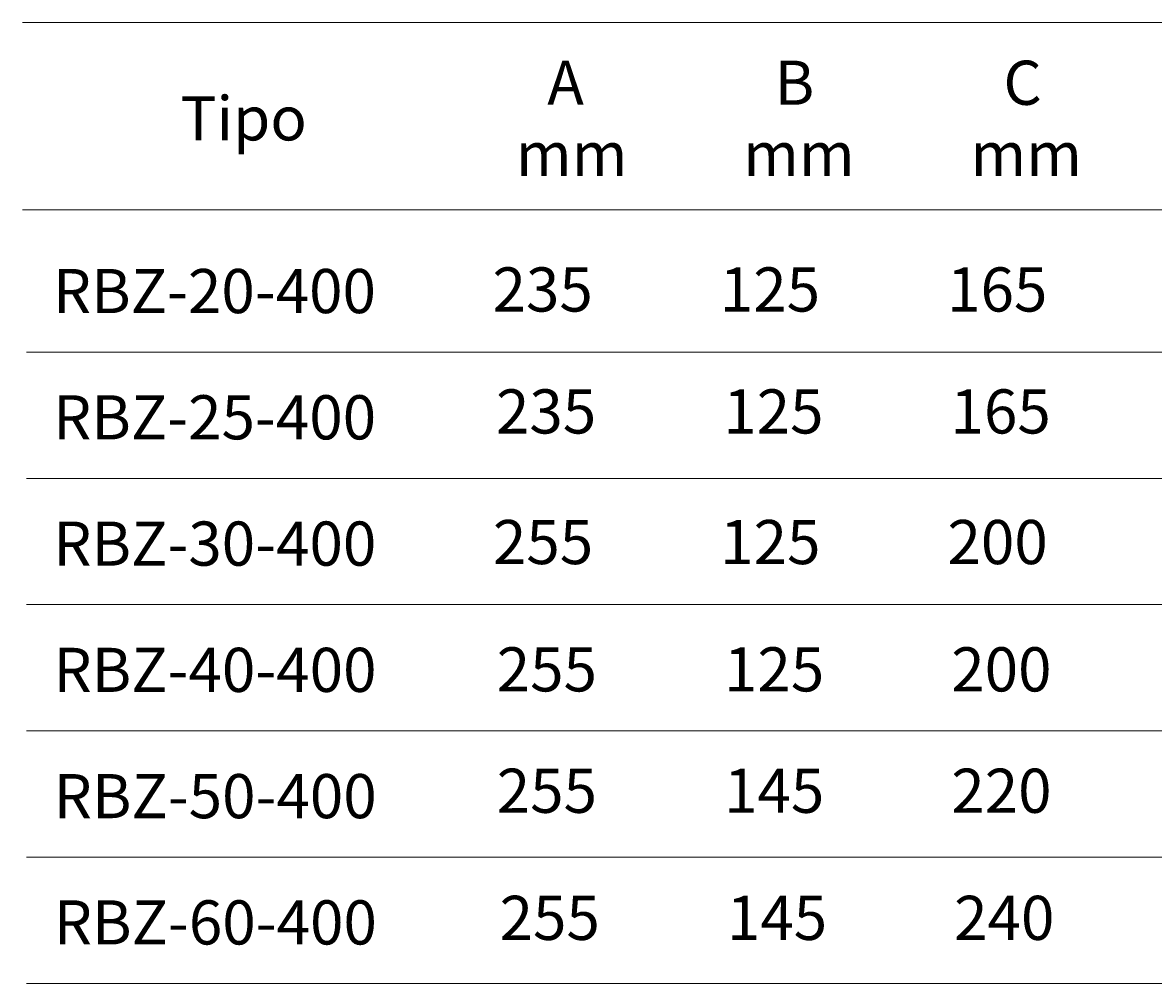
# Model space of a CAD drawing. Units: millimetres. Extents: x 14 to 196, y -28 to 211.
# Drawn here: x 43 to 104, y 29 to 80 of the extents above; entities that cross this region are included whole.
import ezdxf

# ---------------------------------------------------------------- set-up
doc = ezdxf.new("R2010")
doc.units = ezdxf.units.MM
doc.header["$MEASUREMENT"] = 0
doc.layers.get('0').update_dxf_attribs({"lineweight": 0})

msp = doc.modelspace()

# ---------------------------------------------------------------- linework, layer by layer
at = {"color": 250, "lineweight": 18, "true_color": 0x1d1d1b}
for p, q in [((43.485, 79.967), (66.439, 79.967)), ((66.439, 79.967), (78.592, 79.967)), ((78.592, 79.967), (90.744, 79.967)), ((90.744, 79.967), (102.896, 79.967)), ((102.896, 79.967), (115.048, 79.967)), ((43.485, 69.959), (66.439, 69.959)), ((66.439, 69.959), (78.592, 69.959)), ((78.592, 69.959), (90.744, 69.959)), ((90.744, 69.959), (102.896, 69.959)), ((102.896, 69.959), (115.048, 69.959))]:
    msp.add_line(p, q, dxfattribs=at)
at = {"color": 250, "lineweight": 9, "true_color": 0x1d1d1b}
for p, q in [((43.694, 62.349), (66.649, 62.349)), ((66.649, 62.349), (78.801, 62.349)), ((78.801, 62.349), (90.953, 62.349)), ((90.953, 62.349), (103.105, 62.349)), ((103.105, 62.349), (115.257, 62.349)), ((43.694, 55.598), (66.649, 55.598)), ((66.649, 55.598), (78.801, 55.598)), ((78.801, 55.598), (90.953, 55.598)), ((90.953, 55.598), (103.105, 55.598)), ((103.105, 55.598), (115.257, 55.598)), ((43.694, 48.847), (66.649, 48.847)), ((66.649, 48.847), (78.801, 48.847)), ((78.801, 48.847), (90.953, 48.847)), ((90.953, 48.847), (103.105, 48.847)), ((103.105, 48.847), (115.257, 48.847)), ((43.694, 42.095), (66.649, 42.095)), ((66.649, 42.095), (78.801, 42.095)), ((78.801, 42.095), (90.953, 42.095)), ((90.953, 42.095), (103.105, 42.095)), ((103.105, 42.095), (115.257, 42.095)), ((43.694, 35.344), (66.649, 35.344)), ((66.649, 35.344), (78.801, 35.344)), ((78.801, 35.344), (90.953, 35.344)), ((90.953, 35.344), (103.105, 35.344)), ((103.105, 35.344), (115.257, 35.344)), ((43.694, 28.593), (66.649, 28.593)), ((66.649, 28.593), (78.801, 28.593)), ((78.801, 28.593), (90.953, 28.593)), ((90.953, 28.593), (103.105, 28.593)), ((103.105, 28.593), (115.257, 28.593))]:
    msp.add_line(p, q, dxfattribs=at)

# ---------------------------------------------------------------- texts
at = {"char_height": 0.2, "attachment_point": 7}
for s, insert in [('\\C250;\\c1776925;\\FNetto Pro Bold|b1|i0|c1;\\H2.360720;\\W1.000000;A', (71.541, 75.572)), ('\\C250;\\c1776925;\\FNetto Pro Bold|b1|i0|c1;\\H2.360720;\\W1.000000;B', (83.705, 75.572)), ('\\C250;\\c1776925;\\FNetto Pro Bold|b1|i0|c1;\\H2.360720;\\W1.000000;C', (95.935, 75.572)), ('\\C250;\\c1776925;\\FNetto Pro Bold|b1|i0|c1;\\H2.360720;\\W1.000000;Tipo', (51.922, 73.668)), ('\\C250;\\c1776925;\\FNetto Pro Bold|b1|i0|c1;\\H2.360720;\\W1.000000;mm', (69.864, 71.761)), ('\\C250;\\c1776925;\\FNetto Pro Bold|b1|i0|c1;\\H2.360720;\\W1.000000;mm', (82.017, 71.761)), ('\\C250;\\c1776925;\\FNetto Pro Bold|b1|i0|c1;\\H2.360720;\\W1.000000;mm', (94.171, 71.761)), ('\\C250;\\c1776925;\\FNetto Pro Bold|b1|i0|c1;\\H2.360720;\\W1.000000;RBZ-20-400', (45.105, 64.433)), ('\\C250;\\c1776925;\\FNetto Pro|b0|i0|c1;\\H2.360720;\\W1.000000;235', (68.615, 64.517)), ('\\C250;\\c1776925;\\FNetto Pro|b0|i0|c1;\\H2.360720;\\W1.000000;125', (80.769, 64.517)), ('\\C250;\\c1776925;\\FNetto Pro|b0|i0|c1;\\H2.360720;\\W1.000000;165', (92.923, 64.517)), ('\\C250;\\c1776925;\\FNetto Pro Bold|b1|i0|c1;\\H2.360720;\\W1.000000;RBZ-25-400', (45.115, 57.681)), ('\\C250;\\c1776925;\\FNetto Pro|b0|i0|c1;\\H2.360720;\\W1.000000;235', (68.797, 57.996)), ('\\C250;\\c1776925;\\FNetto Pro|b0|i0|c1;\\H2.360720;\\W1.000000;125', (80.951, 57.996)), ('\\C250;\\c1776925;\\FNetto Pro|b0|i0|c1;\\H2.360720;\\W1.000000;165', (93.105, 57.996)), ('\\C250;\\c1776925;\\FNetto Pro Bold|b1|i0|c1;\\H2.360720;\\W1.000000;RBZ-30-400', (45.125, 50.929)), ('\\C250;\\c1776925;\\FNetto Pro|b0|i0|c1;\\H2.360720;\\W1.000000;255', (68.635, 51.012)), ('\\C250;\\c1776925;\\FNetto Pro|b0|i0|c1;\\H2.360720;\\W1.000000;125', (80.789, 51.012)), ('\\C250;\\c1776925;\\FNetto Pro|b0|i0|c1;\\H2.360720;\\W1.000000;200', (92.943, 51.012)), ('\\C250;\\c1776925;\\FNetto Pro Bold|b1|i0|c1;\\H2.360720;\\W1.000000;RBZ-40-400', (45.135, 44.177)), ('\\C250;\\c1776925;\\FNetto Pro|b0|i0|c1;\\H2.360720;\\W1.000000;255', (68.837, 44.204)), ('\\C250;\\c1776925;\\FNetto Pro|b0|i0|c1;\\H2.360720;\\W1.000000;125', (80.991, 44.204)), ('\\C250;\\c1776925;\\FNetto Pro|b0|i0|c1;\\H2.360720;\\W1.000000;200', (93.144, 44.204)), ('\\C250;\\c1776925;\\FNetto Pro|b0|i0|c1;\\H2.360720;\\W1.000000;255', (68.838, 37.713)), ('\\C250;\\c1776925;\\FNetto Pro|b0|i0|c1;\\H2.360720;\\W1.000000;145', (80.992, 37.713)), ('\\C250;\\c1776925;\\FNetto Pro|b0|i0|c1;\\H2.360720;\\W1.000000;220', (93.146, 37.713)), ('\\C250;\\c1776925;\\FNetto Pro Bold|b1|i0|c1;\\H2.360720;\\W1.000000;RBZ-50-400', (45.145, 37.425)), ('\\C250;\\c1776925;\\FNetto Pro|b0|i0|c1;\\H2.360720;\\W1.000000;255', (68.992, 30.916)), ('\\C250;\\c1776925;\\FNetto Pro|b0|i0|c1;\\H2.360720;\\W1.000000;145', (81.146, 30.916)), ('\\C250;\\c1776925;\\FNetto Pro|b0|i0|c1;\\H2.360720;\\W1.000000;240', (93.299, 30.916)), ('\\C250;\\c1776925;\\FNetto Pro Bold|b1|i0|c1;\\H2.360720;\\W1.000000;RBZ-60-400', (45.155, 30.673))]:
    msp.add_mtext(s, dxfattribs=dict(at, insert=insert))

doc.saveas('drawing.dxf')
